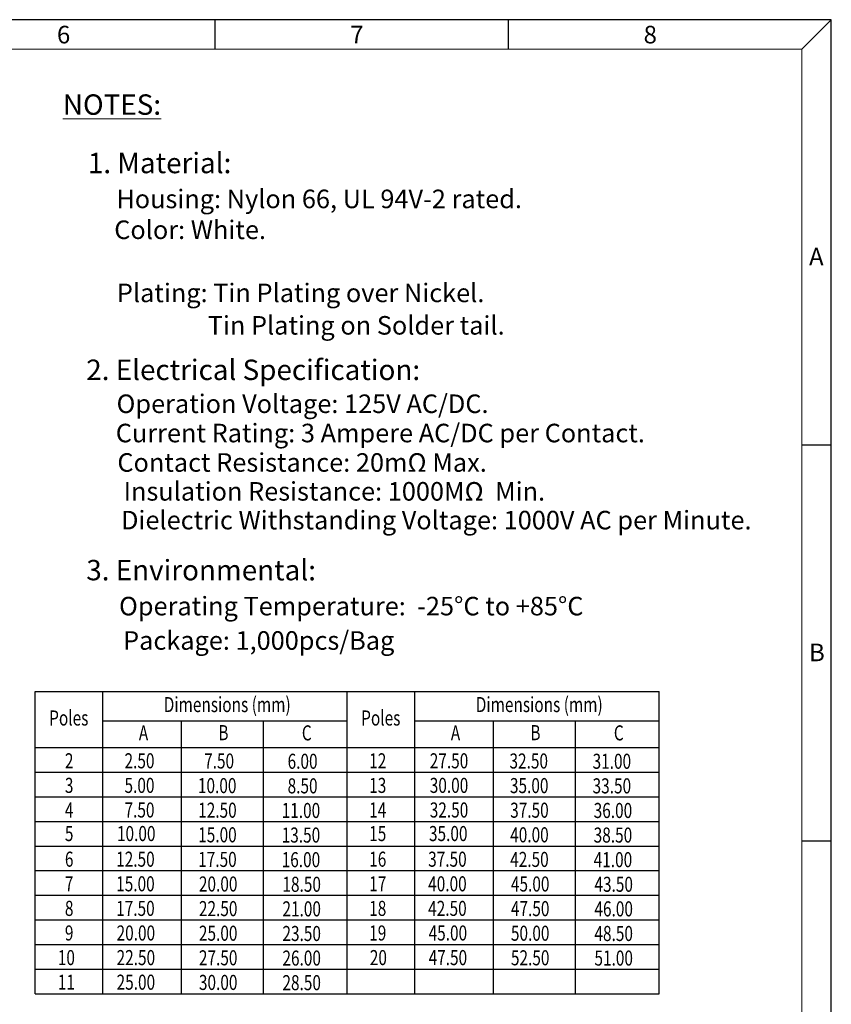
# Model space of a CAD drawing. Units: inches. Extents: x -745 to 105, y 1 to 582.
# Drawn here: x -182 to 105, y 234 to 582 of the extents above; entities that cross this region are included whole.
import ezdxf

# ---------------------------------------------------------------- set-up
doc = ezdxf.new("R2010")
doc.units = ezdxf.units.IN
doc.header["$MEASUREMENT"] = 0
doc.layers.add('5-3', color=2, linetype='Continuous')
doc.styles.add('COMPLEX', font='COMPLEX.SHX', dxfattribs={"bigfont": 'OKV.SHX'})
doc.styles.add('ROMANS', font='romans.shx', dxfattribs={"width": 0.75, "bigfont": 'chineset.shx'})
doc.styles.get("Standard").update_dxf_attribs({"font": 'arial.ttf'})

msp = doc.modelspace()

# ---------------------------------------------------------------- linework, layer by layer
for p, q in [((104.54, 581.67), (-745.4, 581.67)), ((104.54, 1.45), (104.54, 581.67))]:
    msp.add_line(p, q)
at = {"color": 0, "linetype": 'Continuous'}
for p, q in [((-113.13, 571.31), (-113.13, 581.67)), ((-9.48, 571.31), (-9.48, 581.67)), ((94.17, 571.31), (104.54, 581.67)), ((94.17, 431.38), (104.54, 431.38)), ((94.17, 291.45), (104.54, 291.45))]:
    msp.add_line(p, q, dxfattribs=at)
at = {"color": 7, "linetype": 'Continuous', "lineweight": 0}
for p in [(-735.03, 571.31), (94.17, 11.81)]:
    msp.add_line(p, (94.17, 571.31), dxfattribs=at)
at = {"color": 4}
for p, q in [((-176.82, 237.38), (-176.82, 344.14)), ((-176.82, 344.14), (-66.57, 344.14)), ((-152.83, 237.38), (-152.83, 344.14)), ((-66.57, 237.38), (-66.57, 344.14)), ((-66.57, 237.38), (-66.57, 344.14)), ((-66.57, 344.14), (43.69, 344.14)), ((-42.58, 237.38), (-42.58, 344.14)), ((43.69, 237.38), (43.69, 344.14)), ((-152.83, 333.77), (-66.57, 333.77)), ((-125.05, 237.38), (-125.05, 333.77)), ((-96.09, 237.38), (-96.09, 333.77)), ((-42.58, 333.77), (43.69, 333.77)), ((-14.8, 237.38), (-14.8, 333.77)), ((14.16, 237.38), (14.16, 333.77)), ((-176.82, 324.35), (-66.57, 324.35)), ((-66.57, 324.35), (43.69, 324.35)), ((-176.82, 315.65), (-66.57, 315.65)), ((-66.57, 315.65), (43.69, 315.65)), ((-176.82, 306.95), (-66.57, 306.95)), ((-66.57, 306.95), (43.69, 306.95)), ((-176.82, 298.26), (-66.57, 298.26)), ((-66.57, 298.26), (43.69, 298.26)), ((-176.82, 289.56), (-66.57, 289.56)), ((-66.57, 289.56), (43.69, 289.56)), ((-176.82, 280.87), (-66.57, 280.87)), ((-66.57, 280.87), (43.69, 280.87)), ((-176.82, 272.17), (-66.57, 272.17)), ((-66.57, 272.17), (43.69, 272.17)), ((-176.82, 263.47), (-66.57, 263.47)), ((-66.57, 263.47), (43.69, 263.47)), ((-176.82, 254.78), (-66.57, 254.78)), ((-66.57, 254.78), (43.69, 254.78)), ((-176.82, 246.08), (-66.57, 246.08)), ((-66.57, 246.08), (43.69, 246.08)), ((-176.82, 237.38), (-66.57, 237.38)), ((-66.57, 237.38), (43.69, 237.38))]:
    msp.add_line(p, q, dxfattribs=at)

# ---------------------------------------------------------------- texts
at = {"color": 4, "style": 'ROMANS', "width": 0.75}
for s, height, p in [('Dimensions (mm)', 5.3264, (-131.35, 336.92)), ('Dimensions (mm)', 5.3264, (-21.09, 336.92)), ('Poles', 5.326, (-171.84, 332.17)), ('Poles', 5.326, (-61.59, 332.17)), ('A', 5.33, (-140.15, 326.9)), ('B', 5.33, (-112.06, 326.99)), ('C', 5.33, (-82.55, 326.9)), ('A', 5.33, (-29.9, 326.9)), ('B', 5.33, (-1.8, 326.99)), ('C', 5.33, (27.7, 326.9)), ('2', 5.33, (-166.28, 317.04)), ('2.50', 5.326, (-145.21, 317.04)), ('7.50', 5.326, (-117.08, 316.97)), ('6.00', 5.326, (-87.58, 316.87)), ('12', 5.326, (-58.75, 317.04)), ('27.50', 5.326, (-37.35, 317.04)), ('32.50', 5.326, (-9.18, 316.97)), ('31.00', 5.326, (20.19, 316.87)), ('3', 5.33, (-166.28, 308.35)), ('5.00', 5.326, (-145.21, 308.35)), ('10.00', 5.326, (-119.27, 308.27)), ('8.50', 5.326, (-87.58, 308.18)), ('13', 5.326, (-58.75, 308.35)), ('30.00', 5.326, (-37.35, 308.35)), ('35.00', 5.326, (-9.02, 308.27)), ('33.50', 5.326, (20.19, 308.18)), ('4', 5.33, (-166.28, 299.65)), ('7.50', 5.326, (-145.21, 299.65)), ('12.50', 5.326, (-119.18, 299.58)), ('11.00', 5.326, (-89.68, 299.48)), ('14', 5.326, (-58.75, 299.65)), ('32.50', 5.326, (-37.35, 299.65)), ('37.50', 5.326, (-8.93, 299.58)), ('36.00', 5.326, (20.57, 299.48)), ('5', 5.33, (-166.28, 291.32)), ('10.00', 5.326, (-147.88, 291.32)), ('15.00', 5.326, (-119.18, 290.88)), ('13.50', 5.326, (-89.68, 290.79)), ('15', 5.326, (-58.75, 291.32)), ('35.00', 5.326, (-37.63, 291.32)), ('40.00', 5.326, (-8.93, 290.88)), ('38.50', 5.326, (20.57, 290.79)), ('6', 5.33, (-166.28, 282.26)), ('12.50', 5.326, (-148.16, 282.26)), ('17.50', 5.326, (-119.18, 282.18)), ('16.00', 5.326, (-89.68, 282.09)), ('16', 5.326, (-58.75, 282.26)), ('37.50', 5.326, (-37.91, 282.26)), ('42.50', 5.326, (-8.93, 282.18)), ('41.00', 5.326, (20.57, 282.09)), ('7', 5.33, (-166.28, 273.56)), ('15.00', 5.326, (-148.16, 273.56)), ('20.00', 5.326, (-118.92, 273.49)), ('18.50', 5.326, (-89.41, 273.39)), ('17', 5.326, (-58.75, 273.56)), ('40.00', 5.326, (-37.91, 273.56)), ('45.00', 5.326, (-8.67, 273.49)), ('43.50', 5.326, (20.84, 273.39)), ('8', 5.33, (-166.28, 264.87)), ('17.50', 5.326, (-148.16, 264.87)), ('22.50', 5.326, (-118.92, 264.79)), ('21.00', 5.326, (-89.41, 264.7)), ('18', 5.326, (-58.75, 264.87)), ('42.50', 5.326, (-37.91, 264.87)), ('47.50', 5.326, (-8.67, 264.79)), ('46.00', 5.326, (20.84, 264.7)), ('9', 5.33, (-166.28, 256.17)), ('20.00', 5.326, (-148.01, 256.17)), ('25.00', 5.326, (-118.92, 256.09)), ('23.50', 5.326, (-89.41, 256)), ('19', 5.326, (-58.75, 256.17)), ('45.00', 5.326, (-37.76, 256.17)), ('50.00', 5.326, (-8.67, 256.09)), ('48.50', 5.326, (20.84, 256)), ('10', 5.326, (-168.78, 247.47)), ('22.50', 5.326, (-148.01, 247.47)), ('27.50', 5.326, (-118.92, 247.4)), ('26.00', 5.326, (-89.41, 247.31)), ('20', 5.326, (-58.53, 247.47)), ('47.50', 5.326, (-37.76, 247.47)), ('52.50', 5.326, (-8.67, 247.4)), ('51.00', 5.326, (20.84, 247.31)), ('11', 5.326, (-168.78, 238.78)), ('25.00', 5.326, (-148.01, 238.78)), ('30.00', 5.326, (-118.92, 238.7)), ('28.50', 5.326, (-89.41, 238.61))]:
    msp.add_text(s, height=height, dxfattribs=at).set_placement(p)
at = {"color": 0, "linetype": 'Continuous', "lineweight": 0, "attachment_point": 1}
for s, insert, char_height in [('\\LNOTES:', (-167, 555.27), 7.213), ('1. Material:', (-158.15, 534.62), 7.2129), ('Housing: Nylon 66, UL 94V-2 rated.', (-148.1, 521.6), 6.5582), ('Color: White.', (-148.84, 510.69), 6.5582), ('Plating: Tin Plating over Nickel.', (-147.91, 488.38), 6.5582), ('Tin Plating on Solder tail.', (-115.8, 476.91), 6.5582), ('2. Electrical Specification:', (-158.73, 461.52), 7.2129), ('Operation Voltage: 125V AC/DC.', (-148.01, 449.19), 6.5582), ('Current Rating: 3 Ampere AC/DC per Contact.', (-148.3, 438.84), 6.5582), ('Contact Resistance: 20mΩ Max.', (-147.73, 428.43), 6.5582), ('Insulation Resistance: 1000MΩ  Min.', (-145.53, 418.23), 6.5582), ('Dielectric Withstanding Voltage: 1000V AC per Minute.', (-146.43, 408.06), 6.5582), ('3. Environmental:', (-158.72, 390.71), 7.2129), ('Operating Temperature:  -25%%DC to +85%%DC', (-147.14, 377.66), 6.5582), ('Package: 1,000pcs/Bag', (-145.71, 365.51), 6.5582)]:
    msp.add_mtext(s, dxfattribs=dict(at, insert=insert, char_height=char_height))
at = {"layer": '5-3', "color": 0, "style": 'COMPLEX'}
for s, p in [('6', (-169.09, 573.29)), ('7', (-65.44, 573.29)), ('8', (38.21, 573.29)), ('A', (96.67, 494.82))]:
    msp.add_text(s, height=6.22, dxfattribs=at).set_placement(p)
at = {"layer": '5-3', "color": 0, "lineweight": -2, "style": 'COMPLEX'}
msp.add_text('B', height=6.22, dxfattribs=at).set_placement((96.67, 354.9))

doc.saveas('drawing.dxf')
